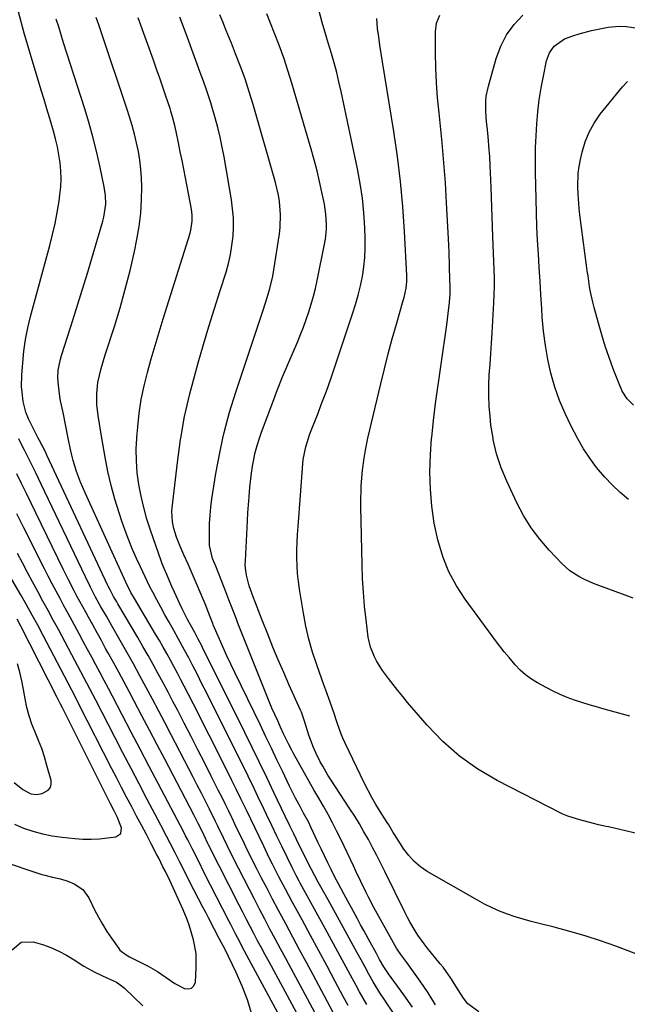
# Model space of a CAD drawing. Units: inches. Extents: x 1862610 to 1870010, y 463599 to 470018.
# Drawn here: x 1868444 to 1868657, y 466612 to 466957 of the extents above; entities that cross this region are included whole.
import ezdxf

# ---------------------------------------------------------------- set-up
doc = ezdxf.new("R2010")
doc.units = ezdxf.units.IN
doc.header["$MEASUREMENT"] = 0
doc.layers.add('7', color=7, linetype='Continuous')
doc.layers.add('8', color=7, linetype='Continuous')

msp = doc.modelspace()

# ---------------------------------------------------------------- linework, layer by layer
at = {"layer": '7', "color": 18}
for points in [[(1868553.74, 466608.83, 1742), (1868546.71, 466621.92, 1742), (1868544.33, 466626.34, 1742), (1868541.95, 466630.76, 1742), (1868539.57, 466635.19, 1742), (1868537.19, 466639.61, 1742), (1868536.39, 466641.1, 1742), (1868534.42, 466644.78, 1742), (1868532.47, 466648.48, 1742), (1868530.54, 466652.18, 1742), (1868528.62, 466655.89, 1742), (1868527.09, 466658.87, 1742), (1868525.95, 466661.1, 1742), (1868524.83, 466663.34, 1742), (1868523.72, 466665.58, 1742), (1868522.62, 466667.83, 1742), (1868521.53, 466670.08, 1742), (1868520.45, 466672.34, 1742), (1868519.36, 466674.59, 1742), (1868518.28, 466676.85, 1742), (1868518.14, 466677.14, 1742), (1868516.98, 466679.55, 1742), (1868515.81, 466681.94, 1742), (1868514.63, 466684.33, 1742), (1868513.44, 466686.72, 1742), (1868511.09, 466691.39, 1742), (1868508.71, 466696.11, 1742), (1868506.31, 466700.82, 1742), (1868503.91, 466705.52, 1742), (1868501.49, 466710.21, 1742), (1868499.24, 466714.56, 1742), (1868497.56, 466717.8, 1742), (1868495.85, 466721.03, 1742), (1868494.13, 466724.25, 1742), (1868492.4, 466727.46, 1742), (1868490.64, 466730.66, 1742), (1868488.85, 466733.84, 1742), (1868487.04, 466737.01, 1742), (1868485.2, 466740.16, 1742), (1868478.24, 466751.96, 1742), (1868477.86, 466752.61, 1742), (1868476.72, 466754.58, 1742), (1868475.49, 466756.82, 1742), (1868474.8, 466758.21, 1742), (1868474.58, 466758.68, 1742), (1868453.32, 466804.1, 1742), (1868453.07, 466804.63, 1742), (1868451.76, 466807.29, 1742), (1868451.49, 466807.81, 1742), (1868451.22, 466808.34, 1742), (1868450.34, 466810.01, 1742), (1868448.61, 466813.3, 1742), (1868446.95, 466816.77, 1742), (1868446, 466819.16, 1742), (1868445.08, 466822.87, 1742), (1868444.64, 466826.17, 1742), (1868444.5, 466828.12, 1742), (1868444.56, 466832.04, 1742), (1868444.88, 466836.39, 1742), (1868445.3, 466840.5, 1742), (1868445.88, 466844.59, 1742), (1868446.69, 466848.64, 1742), (1868447.66, 466852.67, 1742), (1868454.37, 466877.53, 1742), (1868455.34, 466881.37, 1742), (1868456.22, 466885.23, 1742), (1868456.96, 466889.12, 1742), (1868457.61, 466893.03, 1742), (1868457.94, 466895.25, 1742), (1868458.24, 466898.06, 1742), (1868458.38, 466900.87, 1742), (1868458.28, 466903.69, 1742), (1868458.02, 466906.51, 1742), (1868457.58, 466909.31, 1742), (1868457.05, 466912.1, 1742), (1868456.4, 466914.86, 1742), (1868455.66, 466917.6, 1742), (1868454.33, 466922.06, 1742), (1868453.35, 466925.37, 1742), (1868452.36, 466928.67, 1742), (1868451.37, 466931.97, 1742), (1868447.61, 466944.43, 1742), (1868445.44, 466951.88, 1742), (1868443.38, 466959.35, 1742)], [(1868565.5, 466611.54, 1746), (1868564.23, 466613.75, 1746), (1868562.99, 466615.99, 1746), (1868561.77, 466618.23, 1746), (1868559.79, 466621.91, 1746), (1868557.58, 466625.99, 1746), (1868555.37, 466630.08, 1746), (1868553.15, 466634.15, 1746), (1868550.91, 466638.22, 1746), (1868542.18, 466654.07, 1746), (1868541.81, 466654.75, 1746), (1868540.72, 466656.79, 1746), (1868540.01, 466658.17, 1746), (1868539.67, 466658.86, 1746), (1868539.33, 466659.56, 1746), (1868535.83, 466666.78, 1746), (1868534.01, 466670.56, 1746), (1868532.19, 466674.34, 1746), (1868530.37, 466678.11, 1746), (1868528.56, 466681.9, 1746), (1868528.04, 466682.97, 1746), (1868525.96, 466687.28, 1746), (1868523.87, 466691.58, 1746), (1868521.75, 466695.88, 1746), (1868519.62, 466700.17, 1746), (1868509.06, 466721.31, 1746), (1868507.96, 466723.5, 1746), (1868505.75, 466727.86, 1746), (1868504.64, 466730.03, 1746), (1868503.11, 466732.99, 1746), (1868501.64, 466735.75, 1746), (1868499.39, 466739.85, 1746), (1868497.85, 466742.57, 1746), (1868496.17, 466745.52, 1746), (1868494.7, 466748.13, 1746), (1868493.26, 466750.76, 1746), (1868491.85, 466753.4, 1746), (1868490.46, 466756.06, 1746), (1868489.48, 466757.96, 1746), (1868487.76, 466761.41, 1746), (1868486.13, 466764.9, 1746), (1868484.82, 466767.82, 1746), (1868483.42, 466771.06, 1746), (1868482.08, 466774.32, 1746), (1868480.84, 466777.62, 1746), (1868479.66, 466780.94, 1746), (1868478.68, 466783.82, 1746), (1868477.18, 466788.63, 1746), (1868475.83, 466793.48, 1746), (1868474.72, 466798.38, 1746), (1868473.78, 466803.33, 1746), (1868472.67, 466810.01, 1746), (1868471.35, 466817.95, 1746), (1868470.91, 466821.81, 1746), (1868470.89, 466825.69, 1746), (1868471.25, 466829.56, 1746), (1868472.38, 466834.4, 1746), (1868473.82, 466839.18, 1746), (1868477.01, 466849.11, 1746), (1868479, 466855.63, 1746), (1868480.85, 466862.18, 1746), (1868482.51, 466868.79, 1746), (1868484.04, 466875.43, 1746), (1868484.94, 466879.64, 1746), (1868485.75, 466884.22, 1746), (1868486.33, 466888.82, 1746), (1868486.57, 466893.46, 1746), (1868486.58, 466898.11, 1746), (1868486.48, 466901.19, 1746), (1868486.28, 466904.31, 1746), (1868485.95, 466907.4, 1746), (1868485.44, 466910.47, 1746), (1868484.8, 466913.53, 1746), (1868484.02, 466916.56, 1746), (1868483.2, 466919.57, 1746), (1868482.29, 466922.56, 1746), (1868481.34, 466925.54, 1746), (1868472.36, 466952.38, 1746), (1868471.51, 466954.89, 1746), (1868470.66, 466957.39, 1746)], [(1868575.24, 466608.03, 1748), (1868572.67, 466611.78, 1748), (1868571.81, 466613.05, 1748), (1868570.11, 466615.63, 1748), (1868567.68, 466619.55, 1748), (1868566.17, 466622.24, 1748), (1868564.88, 466624.64, 1748), (1868563.5, 466627.19, 1748), (1868562.12, 466629.74, 1748), (1868560.73, 466632.28, 1748), (1868559.32, 466634.82, 1748), (1868552.48, 466647.19, 1748), (1868550.88, 466650.11, 1748), (1868548.5, 466654.49, 1748), (1868546.17, 466658.91, 1748), (1868543.81, 466663.48, 1748), (1868542.81, 466665.44, 1748), (1868541.82, 466667.4, 1748), (1868539.87, 466671.35, 1748), (1868538.51, 466674.18, 1748), (1868536.87, 466677.6, 1748), (1868532.95, 466685.87, 1748), (1868530.43, 466691.14, 1748), (1868527.89, 466696.4, 1748), (1868525.32, 466701.65, 1748), (1868522.73, 466706.88, 1748), (1868507.86, 466736.71, 1748), (1868507.5, 466737.43, 1748), (1868506.4, 466739.61, 1748), (1868505.16, 466741.96, 1748), (1868503.67, 466744.65, 1748), (1868502.7, 466746.45, 1748), (1868500.8, 466750.27, 1748), (1868499.87, 466752.19, 1748), (1868498.08, 466756.06, 1748), (1868497.21, 466758.01, 1748), (1868495.02, 466763.05, 1748), (1868494.8, 466763.54, 1748), (1868493.77, 466766.03, 1748), (1868493.4, 466767.04, 1748), (1868489.69, 466777.73, 1748), (1868488.43, 466781.69, 1748), (1868487.3, 466785.68, 1748), (1868486.37, 466789.72, 1748), (1868485.57, 466793.79, 1748), (1868485.04, 466797.9, 1748), (1868484.71, 466802.02, 1748), (1868484.69, 466806.15, 1748), (1868484.87, 466810.01, 1748), (1868484.88, 466810.29, 1748), (1868485.19, 466813.93, 1748), (1868485.73, 466818.77, 1748), (1868486.46, 466823.58, 1748), (1868487.44, 466828.34, 1748), (1868488.6, 466833.07, 1748), (1868489.92, 466837.77, 1748), (1868491.28, 466842.46, 1748), (1868492.68, 466847.14, 1748), (1868494.12, 466851.8, 1748), (1868503.54, 466881.84, 1748), (1868503.83, 466882.87, 1748), (1868504.31, 466886.02, 1748), (1868504.3, 466888.15, 1748), (1868504.19, 466889.2, 1748), (1868504.03, 466890.26, 1748), (1868501.93, 466901.2, 1748), (1868501.33, 466904.26, 1748), (1868500.73, 466907.32, 1748), (1868500.11, 466910.38, 1748), (1868499.47, 466913.44, 1748), (1868498.62, 466917.52, 1748), (1868498.18, 466919.54, 1748), (1868497.43, 466922.57, 1748), (1868496.85, 466924.56, 1748), (1868496.53, 466925.55, 1748), (1868495.07, 466929.9, 1748), (1868494, 466933.05, 1748), (1868492.92, 466936.2, 1748), (1868491.82, 466939.34, 1748), (1868490.71, 466942.48, 1748), (1868485.38, 466957.34, 1748)], [(1868589.6, 466611.45, 1752), (1868587.01, 466615.63, 1752), (1868584.24, 466619.71, 1752), (1868579.49, 466626.27, 1752), (1868577.38, 466629.12, 1752), (1868576.37, 466630.57, 1752), (1868575.9, 466631.32, 1752), (1868575.46, 466632.09, 1752), (1868567.98, 466645.61, 1752), (1868566.08, 466649.19, 1752), (1868565.17, 466651, 1752), (1868563.42, 466654.66, 1752), (1868561.68, 466658.32, 1752), (1868560.81, 466660.15, 1752), (1868556.5, 466669.22, 1752), (1868555.03, 466672.22, 1752), (1868553.52, 466675.19, 1752), (1868551.93, 466678.12, 1752), (1868550.29, 466681.03, 1752), (1868548.63, 466683.92, 1752), (1868546.97, 466686.82, 1752), (1868545.33, 466689.73, 1752), (1868543.7, 466692.64, 1752), (1868539.85, 466699.56, 1752), (1868539.23, 466700.69, 1752), (1868538.03, 466702.97, 1752), (1868536.33, 466706.44, 1752), (1868535.24, 466708.77, 1752), (1868534.26, 466710.93, 1752), (1868532.26, 466715.46, 1752), (1868530.37, 466720.03, 1752), (1868520.32, 466745.23, 1752), (1868519.79, 466746.59, 1752), (1868518.73, 466749.31, 1752), (1868517.18, 466753.4, 1752), (1868516.13, 466756.13, 1752), (1868514.72, 466759.79, 1752), (1868513.65, 466762.49, 1752), (1868512.53, 466765.17, 1752), (1868511.44, 466767.86, 1752), (1868510.41, 466772.39, 1752), (1868510.35, 466777.24, 1752), (1868510.41, 466780.13, 1752), (1868510.56, 466783.01, 1752), (1868510.85, 466785.88, 1752), (1868511.23, 466788.75, 1752), (1868512.62, 466797.61, 1752), (1868513.94, 466804.86, 1752), (1868515.06, 466810.01, 1752), (1868515.5, 466812.05, 1752), (1868517.42, 466819.15, 1752), (1868519.58, 466826.19, 1752), (1868528.1, 466851.7, 1752), (1868528.81, 466853.84, 1752), (1868530.21, 466858.13, 1752), (1868531.54, 466862.44, 1752), (1868532.56, 466866.82, 1752), (1868532.96, 466869.04, 1752), (1868534.88, 466881.62, 1752), (1868535.14, 466883.88, 1752), (1868535.29, 466888.41, 1752), (1868534.91, 466892.94, 1752), (1868534.56, 466895.18, 1752), (1868533.51, 466899.61, 1752), (1868525.64, 466926.92, 1752), (1868524.27, 466931.41, 1752), (1868522.81, 466935.87, 1752), (1868521.21, 466940.28, 1752), (1868519.52, 466944.67, 1752), (1868518.02, 466948.4, 1752), (1868517.01, 466950.89, 1752), (1868516.01, 466953.38, 1752), (1868515.01, 466955.87, 1752), (1868514.01, 466958.36, 1752)], [(1868604.72, 466608.96, 1754), (1868600.95, 466611.87, 1754), (1868599.43, 466613.79, 1754), (1868597.58, 466616.74, 1754), (1868594.99, 466620.75, 1754), (1868592.22, 466624.63, 1754), (1868591.23, 466625.87, 1754), (1868586.68, 466631.43, 1754), (1868585.56, 466632.86, 1754), (1868583.44, 466635.82, 1754), (1868582.44, 466637.35, 1754), (1868580.59, 466640.49, 1754), (1868579.74, 466642.09, 1754), (1868578.91, 466643.72, 1754), (1868571.83, 466658.18, 1754), (1868570.43, 466661, 1754), (1868569, 466663.81, 1754), (1868567.53, 466666.6, 1754), (1868566.04, 466669.37, 1754), (1868564.49, 466672.12, 1754), (1868562.9, 466674.84, 1754), (1868561.25, 466677.52, 1754), (1868559.55, 466680.17, 1754), (1868552.8, 466690.5, 1754), (1868551.85, 466691.99, 1754), (1868550.05, 466695.04, 1754), (1868549.2, 466696.6, 1754), (1868547.7, 466699.56, 1754), (1868546.77, 466701.65, 1754), (1868545.23, 466705.95, 1754), (1868543.83, 466710.5, 1754), (1868542.55, 466714.03, 1754), (1868542.25, 466714.72, 1754), (1868538.33, 466723.47, 1754), (1868536.37, 466727.9, 1754), (1868534.45, 466732.35, 1754), (1868532.59, 466736.83, 1754), (1868530.76, 466741.32, 1754), (1868528.77, 466746.29, 1754), (1868527.98, 466748.31, 1754), (1868526.43, 466752.36, 1754), (1868525.67, 466754.4, 1754), (1868524.29, 466758.26, 1754), (1868523.3, 466761.99, 1754), (1868522.95, 466764.52, 1754), (1868522.9, 466765.8, 1754), (1868522.92, 466767.08, 1754), (1868523.67, 466781.08, 1754), (1868523.84, 466783.87, 1754), (1868524.03, 466786.66, 1754), (1868524.24, 466789.44, 1754), (1868524.54, 466792.9, 1754), (1868525.11, 466797.78, 1754), (1868525.48, 466800.21, 1754), (1868526.41, 466805.03, 1754), (1868527.01, 466807.41, 1754), (1868527.86, 466810.01, 1754), (1868528.54, 466812.07, 1754), (1868532.54, 466822.67, 1754), (1868534.25, 466827.09, 1754), (1868536, 466831.48, 1754), (1868537.81, 466835.85, 1754), (1868539.66, 466840.2, 1754), (1868541.17, 466843.66, 1754), (1868542.26, 466846.28, 1754), (1868543.31, 466848.93, 1754), (1868544.29, 466851.6, 1754), (1868545.21, 466854.29, 1754), (1868546.05, 466857, 1754), (1868546.83, 466859.74, 1754), (1868547.51, 466862.49, 1754), (1868548.12, 466865.27, 1754), (1868550.71, 466878.04, 1754), (1868551.01, 466879.77, 1754), (1868551.35, 466883.25, 1754), (1868551.39, 466885.01, 1754), (1868551.19, 466888.51, 1754), (1868550.96, 466890.24, 1754), (1868550.65, 466891.97, 1754), (1868549.78, 466896.15, 1754), (1868548.94, 466899.95, 1754), (1868548.04, 466903.74, 1754), (1868547.05, 466907.5, 1754), (1868546, 466911.25, 1754), (1868539.23, 466934.37, 1754), (1868537.84, 466938.85, 1754), (1868536.37, 466943.31, 1754), (1868534.77, 466947.73, 1754), (1868533.08, 466952.11, 1754), (1868530.42, 466958.75, 1754)], [(1868666.87, 466626.65, 1756), (1868652.74, 466631.97, 1756), (1868647.43, 466633.86, 1756), (1868642.08, 466635.62, 1756), (1868636.68, 466637.18, 1756), (1868631.23, 466638.62, 1756), (1868625.93, 466639.91, 1756), (1868623.11, 466640.64, 1756), (1868620.31, 466641.44, 1756), (1868617.54, 466642.32, 1756), (1868614.78, 466643.26, 1756), (1868612.07, 466644.32, 1756), (1868609.41, 466645.47, 1756), (1868606.81, 466646.76, 1756), (1868604.25, 466648.14, 1756), (1868586.71, 466658.23, 1756), (1868584.34, 466659.84, 1756), (1868582.14, 466661.64, 1756), (1868580.22, 466663.73, 1756), (1868578.49, 466666.02, 1756), (1868576.46, 466669.15, 1756), (1868574.79, 466671.81, 1756), (1868573.18, 466674.51, 1756), (1868572.63, 466675.4, 1756), (1868570.18, 466679.26, 1756), (1868568.71, 466681.65, 1756), (1868567.3, 466684.08, 1756), (1868565.97, 466686.55, 1756), (1868564.7, 466689.05, 1756), (1868557.87, 466703.14, 1756), (1868557.08, 466704.88, 1756), (1868556.34, 466706.64, 1756), (1868555.06, 466710.24, 1756), (1868553.89, 466713.88, 1756), (1868552.66, 466717.51, 1756), (1868551.19, 466721.7, 1756), (1868550.49, 466723.64, 1756), (1868549.79, 466725.59, 1756), (1868547.98, 466730.57, 1756), (1868546.5, 466735.04, 1756), (1868545.19, 466739.55, 1756), (1868544.13, 466744.13, 1756), (1868543.25, 466748.75, 1756), (1868541.89, 466757.1, 1756), (1868541.52, 466759.82, 1756), (1868541.23, 466762.55, 1756), (1868541.06, 466765.29, 1756), (1868540.99, 466768.04, 1756), (1868541.01, 466770.79, 1756), (1868541.08, 466773.53, 1756), (1868541.21, 466776.28, 1756), (1868541.39, 466779.03, 1756), (1868543.08, 466801.02, 1756), (1868543.23, 466802.51, 1756), (1868544.09, 466806.94, 1756), (1868545.06, 466810.01, 1756), (1868545.45, 466811.24, 1756), (1868545.98, 466812.66, 1756), (1868548.16, 466818.18, 1756), (1868549.77, 466822.35, 1756), (1868551.34, 466826.54, 1756), (1868552.84, 466830.76, 1756), (1868554.29, 466834.99, 1756), (1868560.54, 466853.63, 1756), (1868561.55, 466856.85, 1756), (1868562.47, 466860.1, 1756), (1868563.25, 466863.38, 1756), (1868563.94, 466866.69, 1756), (1868564.45, 466870.02, 1756), (1868564.81, 466873.36, 1756), (1868564.94, 466876.72, 1756), (1868564.93, 466880.09, 1756), (1868564.78, 466883.76, 1756), (1868564.45, 466888.96, 1756), (1868563.94, 466894.14, 1756), (1868563.17, 466899.28, 1756), (1868562.22, 466904.4, 1756), (1868556.5, 466931.45, 1756), (1868555.74, 466934.81, 1756), (1868554.94, 466938.15, 1756), (1868554.05, 466941.48, 1756), (1868553.11, 466944.79, 1756), (1868552.01, 466948.5, 1756), (1868551.15, 466951.38, 1756), (1868549.83, 466955.71, 1756), (1868548.73, 466960.09, 1756)], [(1868658.84, 466753.91, 1762), (1868656.06, 466755, 1762), (1868646.8, 466758.35, 1762), (1868645.01, 466759.05, 1762), (1868641.53, 466760.62, 1762), (1868639.83, 466761.5, 1762), (1868636.65, 466763.58, 1762), (1868633.83, 466766.12, 1762), (1868629.42, 466770.74, 1762), (1868626.11, 466774.59, 1762), (1868623.06, 466778.61, 1762), (1868620.42, 466782.92, 1762), (1868618.05, 466787.4, 1762), (1868614.54, 466794.9, 1762), (1868612.59, 466799.67, 1762), (1868610.97, 466804.52, 1762), (1868609.83, 466809.52, 1762), (1868609.75, 466810.01, 1762), (1868609.02, 466814.6, 1762), (1868608.69, 466817.59, 1762), (1868608.39, 466821.25, 1762), (1868608.23, 466824.92, 1762), (1868608.26, 466828.58, 1762), (1868608.44, 466832.26, 1762), (1868608.7, 466835.93, 1762), (1868608.95, 466839.6, 1762), (1868609.19, 466843.28, 1762), (1868609.41, 466846.96, 1762), (1868610.02, 466857.39, 1762), (1868610.15, 466860.3, 1762), (1868610.22, 466863.2, 1762), (1868610.21, 466866.11, 1762), (1868610.14, 466869.02, 1762), (1868610.04, 466871.92, 1762), (1868609.93, 466874.83, 1762), (1868609.83, 466877.74, 1762), (1868609.73, 466880.65, 1762), (1868609.12, 466897.85, 1762), (1868609.02, 466900.43, 1762), (1868608.9, 466903.01, 1762), (1868608.77, 466905.59, 1762), (1868608.6, 466908.65, 1762), (1868608.44, 466910.99, 1762), (1868608.04, 466915.66, 1762), (1868607.68, 466919.07, 1762), (1868607.51, 466920.86, 1762), (1868607.27, 466924.44, 1762), (1868607.25, 466928.03, 1762), (1868607.39, 466929.81, 1762), (1868608.11, 466933.3, 1762), (1868610.88, 466943.1, 1762), (1868612.47, 466947.35, 1762), (1868614.49, 466951.33, 1762), (1868617.15, 466954.93, 1762), (1868620.22, 466958.27, 1762)], [(1868559, 466611.18, 1744), (1868557.25, 466614.43, 1744), (1868554.46, 466619.63, 1744), (1868551.56, 466625.03, 1744), (1868548.65, 466630.42, 1744), (1868545.74, 466635.81, 1744), (1868542.81, 466641.19, 1744), (1868539.32, 466647.61, 1744), (1868538.14, 466649.79, 1744), (1868536.98, 466651.97, 1744), (1868534.68, 466656.35, 1744), (1868532.43, 466660.76, 1744), (1868531.33, 466662.98, 1744), (1868529.36, 466667.04, 1744), (1868527.84, 466670.19, 1744), (1868526.32, 466673.34, 1744), (1868524.8, 466676.49, 1744), (1868523.29, 466679.64, 1744), (1868521.47, 466683.41, 1744), (1868519.84, 466686.76, 1744), (1868518.19, 466690.11, 1744), (1868516.53, 466693.44, 1744), (1868510.25, 466705.96, 1744), (1868508.42, 466709.59, 1744), (1868506.59, 466713.23, 1744), (1868504.73, 466716.85, 1744), (1868502.88, 466720.48, 1744), (1868501.53, 466723.08, 1744), (1868500.33, 466725.39, 1744), (1868499.12, 466727.7, 1744), (1868497.88, 466729.99, 1744), (1868496.64, 466732.28, 1744), (1868495.37, 466734.56, 1744), (1868494.09, 466736.83, 1744), (1868492.79, 466739.09, 1744), (1868491.47, 466741.33, 1744), (1868484.01, 466753.89, 1744), (1868482.82, 466755.97, 1744), (1868481.02, 466759.53, 1744), (1868466.75, 466790.88, 1744), (1868465.94, 466792.71, 1744), (1868465.18, 466794.56, 1744), (1868463.79, 466798.32, 1744), (1868462.61, 466802.15, 1744), (1868462.12, 466804.08, 1744), (1868461.68, 466806.04, 1744), (1868460.86, 466810.01, 1744), (1868459.01, 466818.95, 1744), (1868458.13, 466823.15, 1744), (1868457.92, 466824.56, 1744), (1868457.42, 466828.54, 1744), (1868457.24, 466831.18, 1744), (1868457.36, 466833.83, 1744), (1868458.09, 466837.75, 1744), (1868458.46, 466839.02, 1744), (1868461.72, 466849.15, 1744), (1868463.74, 466855.48, 1744), (1868465.73, 466861.83, 1744), (1868467.67, 466868.19, 1744), (1868469.59, 466874.56, 1744), (1868472.98, 466886.02, 1744), (1868473.36, 466887.5, 1744), (1868473.98, 466892.03, 1744), (1868473.91, 466895.08, 1744), (1868473.72, 466896.59, 1744), (1868473.46, 466898.1, 1744), (1868471.89, 466905.4, 1744), (1868470.72, 466910.53, 1744), (1868469.44, 466915.64, 1744), (1868468.02, 466920.7, 1744), (1868466.49, 466925.74, 1744), (1868459.23, 466948.57, 1744), (1868458.36, 466951.33, 1744), (1868457.5, 466954.1, 1744), (1868456.66, 466956.88, 1744)], [(1868660.62, 466671.36, 1758), (1868656.6, 466672.36, 1758), (1868650.27, 466673.8, 1758), (1868649.39, 466674, 1758), (1868646.75, 466674.59, 1758), (1868644.99, 466675.01, 1758), (1868640.22, 466676.3, 1758), (1868635.93, 466677.59, 1758), (1868634.27, 466678.27, 1758), (1868633.46, 466678.66, 1758), (1868611.21, 466690.07, 1758), (1868604.42, 466694.08, 1758), (1868598, 466698.56, 1758), (1868592.16, 466703.76, 1758), (1868586.68, 466709.43, 1758), (1868579.82, 466717.45, 1758), (1868578.09, 466719.5, 1758), (1868576.39, 466721.58, 1758), (1868574.73, 466723.68, 1758), (1868573.09, 466725.8, 1758), (1868571.01, 466728.63, 1758), (1868569.04, 466731.75, 1758), (1868568.14, 466733.37, 1758), (1868566.75, 466736.75, 1758), (1868565.98, 466740.34, 1758), (1868565.25, 466746.32, 1758), (1868564.73, 466751.16, 1758), (1868564.31, 466756.01, 1758), (1868564.03, 466760.86, 1758), (1868563.85, 466765.72, 1758), (1868563.39, 466785.94, 1758), (1868563.36, 466787.8, 1758), (1868563.47, 466792.45, 1758), (1868563.54, 466793.37, 1758), (1868564.03, 466798.85, 1758), (1868564.54, 466803.06, 1758), (1868565.02, 466805.84, 1758), (1868565.9, 466809.98, 1758), (1868565.9, 466810.01, 1758), (1868570.4, 466829.03, 1758), (1868571.68, 466834.29, 1758), (1868573.01, 466839.54, 1758), (1868574.42, 466844.77, 1758), (1868575.88, 466849.98, 1758), (1868578.25, 466858.25, 1758), (1868578.54, 466859.33, 1758), (1868579.24, 466862.6, 1758), (1868579.48, 466864.81, 1758), (1868579.51, 466865.92, 1758), (1868579.49, 466867.04, 1758), (1868578.71, 466882.42, 1758), (1868578.11, 466891.22, 1758), (1868577.32, 466899.99, 1758), (1868576.23, 466908.73, 1758), (1868574.95, 466917.45, 1758), (1868570.95, 466941.89, 1758), (1868570.49, 466944.81, 1758), (1868570.06, 466947.73, 1758), (1868569.67, 466950.66, 1758), (1868569.3, 466953.59, 1758), (1868568.96, 466957.01, 1758)], [(1868657.22, 466788.58, 1764), (1868654.31, 466791.02, 1764), (1868651.56, 466793.65, 1764), (1868648.92, 466796.39, 1764), (1868646.07, 466799.77, 1764), (1868643.66, 466802.96, 1764), (1868641.49, 466806.32, 1764), (1868639.48, 466809.79, 1764), (1868639.36, 466810.01, 1764), (1868637.16, 466814.17, 1764), (1868634.98, 466818.66, 1764), (1868633.04, 466823.24, 1764), (1868631.44, 466827.94, 1764), (1868630.06, 466832.74, 1764), (1868628.99, 466837.62, 1764), (1868628.1, 466842.53, 1764), (1868627.47, 466847.48, 1764), (1868627.02, 466852.46, 1764), (1868626.83, 466855.39, 1764), (1868626.53, 466860.18, 1764), (1868626.22, 466864.97, 1764), (1868625.93, 466869.76, 1764), (1868625.63, 466874.55, 1764), (1868625.37, 466879.34, 1764), (1868625.14, 466884.14, 1764), (1868624.98, 466888.93, 1764), (1868624.86, 466893.73, 1764), (1868624.67, 466903.23, 1764), (1868624.65, 466907.46, 1764), (1868624.69, 466911.69, 1764), (1868624.86, 466915.92, 1764), (1868625.09, 466920.15, 1764), (1868625.47, 466924.37, 1764), (1868625.96, 466928.57, 1764), (1868626.62, 466932.74, 1764), (1868627.39, 466936.9, 1764), (1868628.5, 466942.26, 1764), (1868629.5, 466945, 1764), (1868631.23, 466947.34, 1764), (1868634.84, 466949.88, 1764), (1868637.7, 466950.99, 1764), (1868639.89, 466951.69, 1764), (1868644.32, 466952.87, 1764), (1868646.57, 466953.34, 1764), (1868650.06, 466953.99, 1764), (1868653.96, 466954.36, 1764), (1868656.58, 466954.24, 1764), (1868660.46, 466953.64, 1764)], [(1868658.93, 466821.52, 1766), (1868656.77, 466823.82, 1766), (1868655.06, 466826.49, 1766), (1868654.61, 466827.45, 1766), (1868654.19, 466828.42, 1766), (1868651.91, 466834.29, 1766), (1868650.45, 466838.24, 1766), (1868649.08, 466842.22, 1766), (1868647.83, 466846.23, 1766), (1868646.67, 466850.28, 1766), (1868645.16, 466855.85, 1766), (1868644.7, 466857.66, 1766), (1868643.92, 466861.31, 1766), (1868643.6, 466863.15, 1766), (1868643.04, 466866.85, 1766), (1868642.78, 466868.7, 1766), (1868642.53, 466870.55, 1766), (1868640.2, 466888.22, 1766), (1868639.92, 466890.65, 1766), (1868639.54, 466895.52, 1766), (1868639.44, 466897.96, 1766), (1868639.62, 466902.82, 1766), (1868639.94, 466905.23, 1766), (1868640.38, 466907.63, 1766), (1868640.96, 466910.24, 1766), (1868642.02, 466913.81, 1766), (1868643.39, 466917.24, 1766), (1868645.22, 466920.44, 1766), (1868647.36, 466923.49, 1766), (1868655.18, 466933.11, 1766), (1868656.92, 466934.93, 1766)], [(1868548.98, 466593.61, 1738), (1868531.22, 466626.49, 1738), (1868529.89, 466628.97, 1738), (1868528.56, 466631.45, 1738), (1868527.24, 466633.93, 1738), (1868525.92, 466636.41, 1738), (1868524.61, 466638.9, 1738), (1868523.31, 466641.4, 1738), (1868522.03, 466643.9, 1738), (1868520.75, 466646.4, 1738), (1868510.06, 466667.58, 1738), (1868509.83, 466668.03, 1738), (1868508.48, 466670.8, 1738), (1868507.51, 466672.79, 1738), (1868506.3, 466675.18, 1738), (1868504.82, 466678.05, 1738), (1868494.68, 466697.52, 1738), (1868492.02, 466702.61, 1738), (1868489.35, 466707.7, 1738), (1868486.67, 466712.77, 1738), (1868483.98, 466717.85, 1738), (1868482.31, 466721, 1738), (1868480.44, 466724.49, 1738), (1868478.56, 466727.97, 1738), (1868476.67, 466731.44, 1738), (1868474.76, 466734.91, 1738), (1868473.95, 466736.37, 1738), (1868472.44, 466739.11, 1738), (1868470.93, 466741.84, 1738), (1868469.42, 466744.57, 1738), (1868467.91, 466747.3, 1738), (1868466.95, 466749.04, 1738), (1868465.92, 466750.91, 1738), (1868463.9, 466754.66, 1738), (1868462.9, 466756.54, 1738), (1868460.95, 466760.32, 1738), (1868459.06, 466764.14, 1738), (1868449.5, 466783.81, 1738), (1868447.83, 466787.24, 1738), (1868446.15, 466790.68, 1738), (1868444.47, 466794.11, 1738), (1868442.78, 466797.55, 1738)], [(1868546.62, 466586.04, 1736), (1868523.48, 466628.78, 1736), (1868521.86, 466631.78, 1736), (1868521.06, 466633.29, 1736), (1868519.47, 466636.31, 1736), (1868517.91, 466639.33, 1736), (1868517.13, 466640.85, 1736), (1868508.53, 466657.76, 1736), (1868506.45, 466661.87, 1736), (1868504.36, 466665.97, 1736), (1868502.71, 466669.26, 1736), (1868501.97, 466670.7, 1736), (1868501.31, 466671.96, 1736), (1868492.4, 466688.99, 1736), (1868489.26, 466695, 1736), (1868486.1, 466701.02, 1736), (1868482.95, 466707.03, 1736), (1868479.79, 466713.04, 1736), (1868476.37, 466719.57, 1736), (1868474.92, 466722.32, 1736), (1868473.47, 466725.06, 1736), (1868472.01, 466727.81, 1736), (1868470.54, 466730.55, 1736), (1868469.07, 466733.28, 1736), (1868467.59, 466736.02, 1736), (1868466.11, 466738.75, 1736), (1868464.63, 466741.48, 1736), (1868462.17, 466746.01, 1736), (1868460.76, 466748.61, 1736), (1868459.35, 466751.21, 1736), (1868457.95, 466753.81, 1736), (1868456.55, 466756.41, 1736), (1868455.17, 466759.02, 1736), (1868453.8, 466761.63, 1736), (1868452.46, 466764.26, 1736), (1868451.12, 466766.9, 1736), (1868447.7, 466773.76, 1736), (1868445.27, 466778.62, 1736), (1868442.86, 466783.48, 1736)], [(1868525.21, 466608.21, 1734), (1868523.71, 466613.17, 1734), (1868521.84, 466618, 1734), (1868519.74, 466622.75, 1734), (1868515.69, 466631.04, 1734), (1868514.61, 466633.18, 1734), (1868513.77, 466634.76, 1734), (1868512.05, 466638.07, 1734), (1868510.05, 466641.9, 1734), (1868509.05, 466643.82, 1734), (1868508.05, 466645.73, 1734), (1868503.38, 466654.72, 1734), (1868501.66, 466658.05, 1734), (1868499.97, 466661.4, 1734), (1868498.29, 466664.76, 1734), (1868496.58, 466668.09, 1734), (1868495.29, 466670.58, 1734), (1868493.27, 466674.46, 1734), (1868492.25, 466676.4, 1734), (1868488.56, 466683.42, 1734), (1868485.7, 466688.86, 1734), (1868482.85, 466694.31, 1734), (1868480.01, 466699.77, 1734), (1868477.17, 466705.23, 1734), (1868470.47, 466718.18, 1734), (1868468.4, 466722.17, 1734), (1868466.32, 466726.16, 1734), (1868464.22, 466730.14, 1734), (1868462.11, 466734.11, 1734), (1868457.39, 466742.94, 1734), (1868455.59, 466746.29, 1734), (1868453.79, 466749.63, 1734), (1868451.97, 466752.96, 1734), (1868450.14, 466756.29, 1734), (1868448.29, 466759.66, 1734), (1868446.51, 466762.97, 1734), (1868444.75, 466766.29, 1734), (1868443, 466769.62, 1734)], [(1868437.33, 466661.87, 1732), (1868451.23, 466657.25, 1732), (1868452.58, 466656.84, 1732), (1868455.31, 466656.17, 1732), (1868458.07, 466655.63, 1732), (1868460.75, 466654.83, 1732), (1868462.97, 466653.9, 1732), (1868465.99, 466651.87, 1732), (1868468.11, 466648.91, 1732), (1868470.07, 466644.8, 1732), (1868471.39, 466642.21, 1732), (1868472.8, 466639.67, 1732), (1868474.34, 466637.21, 1732), (1868475.96, 466634.79, 1732), (1868478.53, 466631.18, 1732), (1868478.96, 466630.65, 1732), (1868481.13, 466628.96, 1732), (1868482.35, 466628.29, 1732), (1868482.97, 466627.96, 1732), (1868488.8, 466625.04, 1732), (1868492.07, 466623.19, 1732), (1868495.14, 466621.02, 1732), (1868498.23, 466618.89, 1732), (1868501.56, 466617.16, 1732), (1868502.98, 466617.02, 1732), (1868504.1, 466617.29, 1732), (1868504.87, 466618.16, 1732), (1868505.39, 466619.42, 1732), (1868505.73, 466624.47, 1732), (1868505.67, 466629.41, 1732), (1868504.8, 466634.27, 1732), (1868503.35, 466639.03, 1732), (1868502.49, 466641.37, 1732), (1868501.1, 466644.75, 1732), (1868499.97, 466647.33, 1732), (1868498.81, 466649.9, 1732), (1868497.62, 466652.46, 1732), (1868496.41, 466655, 1732), (1868494.77, 466658.39, 1732), (1868494.04, 466659.87, 1732), (1868492.56, 466662.81, 1732), (1868491.8, 466664.28, 1732), (1868489.93, 466667.86, 1732), (1868488.22, 466671.12, 1732), (1868486.52, 466674.37, 1732), (1868484.8, 466677.61, 1732), (1868483.09, 466680.86, 1732), (1868481.29, 466684.26, 1732), (1868479.56, 466687.57, 1732), (1868477.85, 466690.89, 1732), (1868476.14, 466694.21, 1732), (1868464.6, 466716.82, 1732), (1868463.34, 466719.29, 1732), (1868462.09, 466721.75, 1732), (1868460.83, 466724.21, 1732), (1868459.55, 466726.66, 1732), (1868452.07, 466740.86, 1732), (1868450.15, 466744.46, 1732), (1868448.2, 466748.04, 1732), (1868446.21, 466751.6, 1732), (1868444.19, 466755.14, 1732), (1868440.28, 466761.94, 1732)], [(1868441.92, 466689.32, 1728), (1868444.94, 466686.87, 1728), (1868447.7, 466685.44, 1728), (1868449.67, 466685.11, 1728), (1868451.65, 466685.48, 1728), (1868453.82, 466686.64, 1728), (1868454.6, 466687.58, 1728), (1868454.89, 466688.77, 1728), (1868454.85, 466690.12, 1728), (1868453.39, 466695.36, 1728), (1868452.5, 466698.31, 1728), (1868451.53, 466701.23, 1728), (1868450.43, 466704.11, 1728), (1868449.26, 466706.95, 1728), (1868448.13, 466709.81, 1728), (1868447.15, 466712.71, 1728), (1868446.38, 466715.68, 1728), (1868445.76, 466718.69, 1728), (1868445.21, 466721.98, 1728), (1868444.6, 466725.02, 1728), (1868443.89, 466728.04, 1728), (1868443, 466731, 1728)], [(1868441.2, 466630.69, 1734), (1868444.36, 466633.44, 1734), (1868448.54, 466633.59, 1734), (1868451.77, 466632.58, 1734), (1868454.7, 466631.52, 1734), (1868457.55, 466630.3, 1734), (1868460.28, 466628.83, 1734), (1868462.94, 466627.21, 1734), (1868466.34, 466624.98, 1734), (1868470.17, 466622.86, 1734), (1868474.57, 466620.85, 1734), (1868477.73, 466619.35, 1734), (1868479.89, 466617.92, 1734), (1868480.54, 466617.34, 1734), (1868486.96, 466611.15, 1734)]]:
    msp.add_polyline3d(points, dxfattribs=at)
at = {"layer": '8', "color": 18}
for points in [[(1868581.46, 466610.69, 1750), (1868578.52, 466614.95, 1750), (1868573.11, 466622.37, 1750), (1868571.42, 466624.83, 1750), (1868569.98, 466627.37, 1750), (1868568.88, 466629.4, 1750), (1868566.64, 466633.46, 1750), (1868564.41, 466637.52, 1750), (1868563.3, 466639.55, 1750), (1868562.19, 466641.59, 1750), (1868557.42, 466650.34, 1750), (1868555.42, 466654.1, 1750), (1868554.44, 466655.99, 1750), (1868553, 466658.86, 1750), (1868551.82, 466661.26, 1750), (1868550.65, 466663.66, 1750), (1868549.5, 466666.07, 1750), (1868548.36, 466668.48, 1750), (1868546.04, 466673.44, 1750), (1868545.01, 466675.55, 1750), (1868543.33, 466678.65, 1750), (1868542.2, 466680.7, 1750), (1868540.53, 466683.85, 1750), (1868539.1, 466686.66, 1750), (1868538.42, 466688.08, 1750), (1868535.93, 466693.3, 1750), (1868534, 466697.34, 1750), (1868532.07, 466701.37, 1750), (1868530.13, 466705.4, 1750), (1868528.19, 466709.42, 1750), (1868519.24, 466727.92, 1750), (1868517.85, 466730.83, 1750), (1868516.49, 466733.75, 1750), (1868515.16, 466736.69, 1750), (1868513.86, 466739.64, 1750), (1868511.68, 466744.66, 1750), (1868511.48, 466745.11, 1750), (1868510.59, 466747.39, 1750), (1868509.4, 466750.42, 1750), (1868508.78, 466751.93, 1750), (1868504.25, 466762.61, 1750), (1868502.84, 466765.9, 1750), (1868501.39, 466769.17, 1750), (1868499.97, 466772.46, 1750), (1868498.83, 466775.38, 1750), (1868497.86, 466778.34, 1750), (1868497.37, 466780.74, 1750), (1868497.18, 466784.4, 1750), (1868497.27, 466785.62, 1750), (1868499.09, 466801.49, 1750), (1868500.22, 466809.57, 1750), (1868500.3, 466810.01, 1750), (1868501.62, 466817.59, 1750), (1868503.43, 466825.54, 1750), (1868505.51, 466833.43, 1750), (1868506.38, 466836.44, 1750), (1868508.25, 466842.78, 1750), (1868510.15, 466849.11, 1750), (1868512.1, 466855.42, 1750), (1868514.08, 466861.73, 1750), (1868516.14, 466868.17, 1750), (1868517.01, 466871.27, 1750), (1868517.73, 466874.39, 1750), (1868518.24, 466877.56, 1750), (1868518.61, 466880.76, 1750), (1868518.74, 466883.98, 1750), (1868518.72, 466887.18, 1750), (1868518.45, 466890.38, 1750), (1868518.03, 466893.57, 1750), (1868515.48, 466908.56, 1750), (1868514.83, 466912.02, 1750), (1868514.11, 466915.46, 1750), (1868513.27, 466918.87, 1750), (1868512.37, 466922.27, 1750), (1868511.32, 466925.91, 1750), (1868510.86, 466927.47, 1750), (1868509.32, 466932.08, 1750), (1868508.21, 466935.12, 1750), (1868507.65, 466936.64, 1750), (1868507.09, 466938.16, 1750), (1868502.6, 466950.35, 1750), (1868500.01, 466957.53, 1750)], [(1868657.74, 466712.59, 1760), (1868648.68, 466715.07, 1760), (1868646.07, 466715.82, 1760), (1868643.46, 466716.59, 1760), (1868640.87, 466717.41, 1760), (1868638.29, 466718.26, 1760), (1868635.75, 466719.2, 1760), (1868633.24, 466720.22, 1760), (1868630.79, 466721.38, 1760), (1868628.37, 466722.61, 1760), (1868625.39, 466724.24, 1760), (1868623.22, 466725.58, 1760), (1868621.18, 466727.06, 1760), (1868619.31, 466728.75, 1760), (1868617.55, 466730.59, 1760), (1868615.35, 466733.15, 1760), (1868613.67, 466735.17, 1760), (1868610.99, 466738.63, 1760), (1868599.96, 466753.62, 1760), (1868596.94, 466758.28, 1760), (1868594.3, 466763.13, 1760), (1868592.25, 466768.25, 1760), (1868590.58, 466773.56, 1760), (1868590.38, 466774.37, 1760), (1868589.15, 466780.26, 1760), (1868588.24, 466786.18, 1760), (1868587.79, 466792.15, 1760), (1868587.65, 466798.16, 1760), (1868587.87, 466804.19, 1760), (1868588.23, 466810.01, 1760), (1868588.24, 466810.21, 1760), (1868588.84, 466816.21, 1760), (1868589.58, 466822.19, 1760), (1868593.55, 466849.75, 1760), (1868593.81, 466851.69, 1760), (1868594.05, 466853.64, 1760), (1868594.45, 466857.55, 1760), (1868594.68, 466860.48, 1760), (1868594.71, 466863.44, 1760), (1868594.64, 466865.42, 1760), (1868594.5, 466870.28, 1760), (1868594.34, 466875.14, 1760), (1868594.24, 466877.57, 1760), (1868594.12, 466880, 1760), (1868593.47, 466892.51, 1760), (1868593.04, 466899.52, 1760), (1868592.54, 466906.53, 1760), (1868591.91, 466913.53, 1760), (1868591.2, 466920.52, 1760), (1868590.82, 466924.03, 1760), (1868590.32, 466929.27, 1760), (1868589.94, 466934.51, 1760), (1868589.72, 466939.76, 1760), (1868589.61, 466945.01, 1760), (1868589.57, 466952.4, 1760), (1868589.94, 466955.43, 1760), (1868591.09, 466958.26, 1760)], [(1868551.35, 466601.21, 1740), (1868538.96, 466624.21, 1740), (1868537.11, 466627.66, 1740), (1868535.25, 466631.11, 1740), (1868533.41, 466634.56, 1740), (1868531.56, 466638.02, 1740), (1868529.73, 466641.48, 1740), (1868527.91, 466644.95, 1740), (1868526.11, 466648.43, 1740), (1868524.32, 466651.91, 1740), (1868518.57, 466663.22, 1740), (1868516.55, 466667.27, 1740), (1868515.23, 466669.98, 1740), (1868513.27, 466674.05, 1740), (1868512.49, 466675.68, 1740), (1868510.35, 466680, 1740), (1868508.94, 466682.8, 1740), (1868507.5, 466685.63, 1740), (1868506.06, 466688.46, 1740), (1868504.61, 466691.28, 1740), (1868503.15, 466694.1, 1740), (1868496.96, 466706.04, 1740), (1868494.79, 466710.2, 1740), (1868492.6, 466714.36, 1740), (1868490.4, 466718.51, 1740), (1868488.18, 466722.65, 1740), (1868485.94, 466726.78, 1740), (1868483.68, 466730.89, 1740), (1868481.39, 466734.99, 1740), (1868479.08, 466739.08, 1740), (1868476.14, 466744.23, 1740), (1868474.23, 466747.59, 1740), (1868472.32, 466750.96, 1740), (1868470.44, 466754.34, 1740), (1868468.61, 466757.85, 1740), (1868466.87, 466761.4, 1740), (1868451.39, 466793.92, 1740), (1868450.43, 466795.92, 1740), (1868449.47, 466797.91, 1740), (1868447.52, 466801.88, 1740), (1868445.53, 466805.83, 1740), (1868444.51, 466807.79, 1740), (1868443.48, 466809.74, 1740)], [(1868442, 466674.8, 1730), (1868445.18, 466673.41, 1730), (1868448.48, 466672.31, 1730), (1868451.83, 466671.38, 1730), (1868455.24, 466670.71, 1730), (1868458.69, 466670.21, 1730), (1868463.12, 466669.73, 1730), (1868466.01, 466669.53, 1730), (1868468.89, 466669.47, 1730), (1868471.77, 466669.63, 1730), (1868474.64, 466669.92, 1730), (1868477.53, 466670.33, 1730), (1868479.25, 466671.45, 1730), (1868479.51, 466673.49, 1730), (1868478, 466677.36, 1730), (1868476.83, 466679.65, 1730), (1868475.65, 466681.92, 1730), (1868475.07, 466683.07, 1730), (1868458.77, 466715.51, 1730), (1868458.09, 466716.87, 1730), (1868457.18, 466718.68, 1730), (1868456.95, 466719.13, 1730), (1868444.24, 466744.19, 1730), (1868442.97, 466746.57, 1730)]]:
    msp.add_polyline3d(points, dxfattribs=at)

doc.saveas('drawing.dxf')
